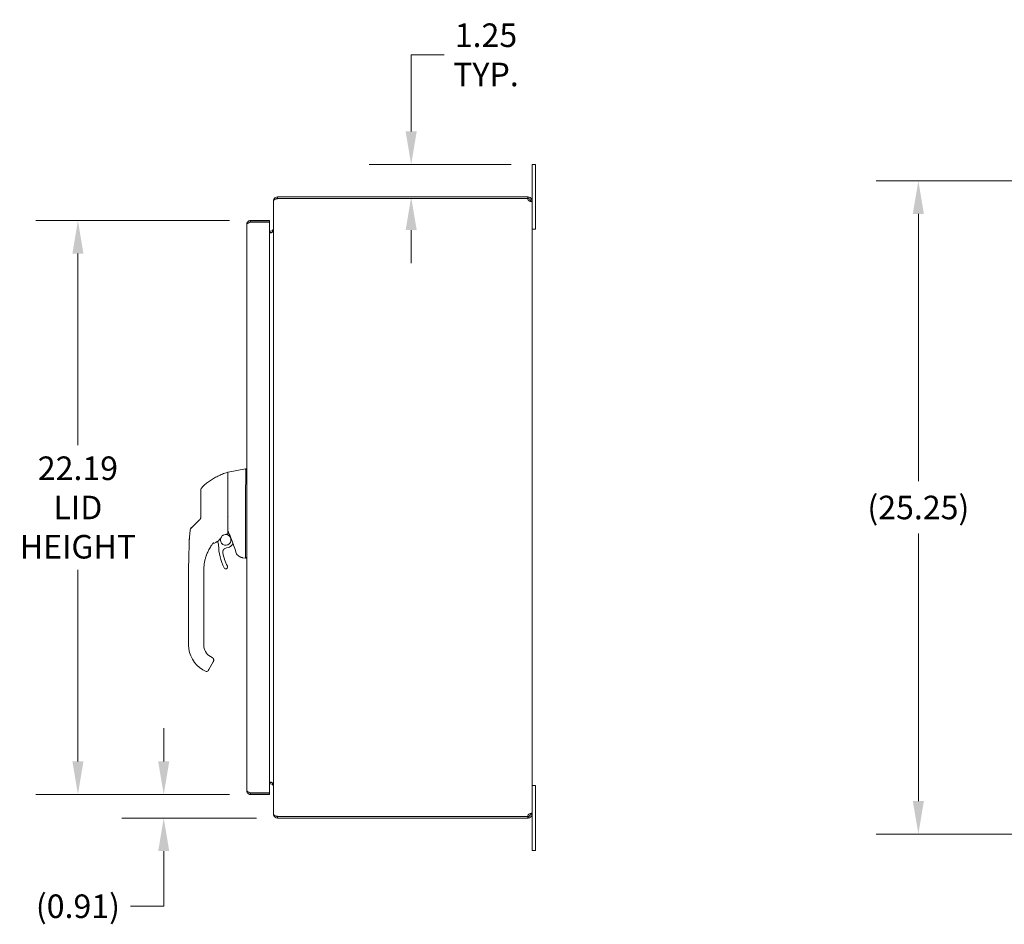
# Model space of a CAD drawing. Units: inches. Extents: x 10 to 209, y 4 to 131.
# Drawn here: x 97 to 135, y 62 to 97 of the extents above; entities that cross this region are included whole.
import ezdxf

# ---------------------------------------------------------------- set-up
doc = ezdxf.new("R2010")
doc.units = ezdxf.units.IN
doc.header["$LTSCALE"] = 13
doc.header["$MEASUREMENT"] = 0
doc.layers.add('Dimension (ANSI)', color=7, linetype='Continuous', lineweight=5)
doc.layers.add('Visible (ANSI)', color=7, linetype='Continuous', lineweight=5)
doc.styles.add('TAHOMA', font='tahoma.ttf')
doc.dimstyles.new('Default (ANSI)', dxfattribs={"dimscale": 13, "dimtxt": 0.07, "dimasz": 0.098425, "dimexe": 0.125, "dimexo": 0.0625, "dimgap": 0.031496, "dimtad": 0, "dimtih": 1, "dimtoh": 1, "dimrnd": 1e-08, "dimzin": 0, "dimdsep": 46, "dimtxsty": 'TAHOMA', "dimcen": 0.09, "dimdle": 0.393701, "dimclrd": 256, "dimclre": 256, "dimclrt": 256, "dimadec": 0, "dimazin": 0, "dimtfac": 1, "dimtofl": 0, "dimtmove": 0, "dimatfit": 3, "dimfxl": 1, "dimtolj": 1, "dimtzin": 0, "dimlwd": -1, "dimlwe": -1, "dimarcsym": 0})

# ---------------------------------------------------------------- blocks, each defined once
blk = doc.blocks.new('*D25')
at = {"layer": 'Defpoints', "color": 0, "transparency": 16777216}
for p in [(105.756, 89.272), (99.079, 67.085), (105.756, 67.085)]:
    blk.add_point(p, dxfattribs=at)
at = {"layer": 'Dimension (ANSI)', "transparency": 16777216}
for p, q in [((104.944, 89.272), (97.454, 89.272)), ((99.079, 87.993), (99.079, 80.586)), ((99.079, 68.364), (99.079, 75.771)), ((104.944, 67.085), (97.454, 67.085))]:
    blk.add_line(p, q, dxfattribs=at)
for points in [[(98.866, 87.993), (99.292, 87.993), (99.079, 89.272)], [(98.866, 68.364), (99.292, 68.364), (99.079, 67.085)]]:
    blk.add_solid(points, dxfattribs=at)
at = {"layer": 'Dimension (ANSI)', "transparency": 16777216, "insert": (99.079, 78.178), "char_height": 0.91, "attachment_point": 5, "style": 'TAHOMA'}
blk.add_mtext('\\A1;\\fTahoma|b0|i0;\\H0.9100;22.19\\P\\fTahoma|b0|i0;\\H0.9100;LID\\P\\fTahoma|b0|i0;\\H0.9100;HEIGHT', dxfattribs=at)
blk = doc.blocks.new('*D26')
at = {"layer": 'Defpoints', "color": 0, "transparency": 16777216}
for p in [(105.756, 67.085), (102.396, 66.178), (106.789, 66.178)]:
    blk.add_point(p, dxfattribs=at)
at = {"layer": 'Dimension (ANSI)', "transparency": 16777216}
for p, q in [((102.396, 68.364), (102.396, 69.644)), ((104.944, 67.085), (100.771, 67.085)), ((105.976, 66.178), (100.771, 66.178)), ((102.396, 64.899), (102.396, 62.769)), ((102.396, 62.769), (101.116, 62.769))]:
    blk.add_line(p, q, dxfattribs=at)
for points in [[(102.182, 68.364), (102.609, 68.364), (102.396, 67.085)], [(102.182, 64.899), (102.609, 64.899), (102.396, 66.178)]]:
    blk.add_solid(points, dxfattribs=at)
at = {"layer": 'Dimension (ANSI)', "transparency": 16777216, "insert": (99.079, 62.769), "char_height": 0.91, "attachment_point": 5, "style": 'TAHOMA'}
blk.add_mtext('\\A1;(0.91)', dxfattribs=at)
blk = doc.blocks.new('*D27')
at = {"layer": 'Defpoints', "color": 0, "transparency": 16777216}
for p in [(116.636, 91.428), (111.961, 90.178), (114.853, 90.178)]:
    blk.add_point(p, dxfattribs=at)
at = {"layer": 'Dimension (ANSI)', "transparency": 16777216}
for p, q in [((111.961, 92.708), (111.961, 95.671)), ((111.961, 95.671), (113.241, 95.671)), ((115.823, 91.428), (110.336, 91.428)), ((111.961, 88.899), (111.961, 87.619))]:
    blk.add_line(p, q, dxfattribs=at)
for points in [[(111.748, 92.708), (112.175, 92.708), (111.961, 91.428)], [(111.748, 88.899), (112.175, 88.899), (111.961, 90.178)]]:
    blk.add_solid(points, dxfattribs=at)
at = {"layer": 'Dimension (ANSI)', "transparency": 16777216, "insert": (114.853, 95.671), "char_height": 0.91, "attachment_point": 5, "style": 'TAHOMA'}
blk.add_mtext('\\A1;\\fTahoma|b0|i0;\\H0.9100;1.25\\P\\fTahoma|b0|i0;\\H0.9100;TYP.', dxfattribs=at)
blk = doc.blocks.new('*D30')
at = {"layer": 'Defpoints', "color": 0, "transparency": 16777216}
for p in [(154.321, 90.803), (131.566, 65.553), (154.321, 65.553)]:
    blk.add_point(p, dxfattribs=at)
at = {"layer": 'Dimension (ANSI)', "transparency": 16777216}
for p, q in [((153.508, 90.803), (129.941, 90.803)), ((131.566, 89.524), (131.566, 79.189)), ((131.566, 66.833), (131.566, 77.167)), ((153.508, 65.553), (129.941, 65.553))]:
    blk.add_line(p, q, dxfattribs=at)
for points in [[(131.352, 89.524), (131.779, 89.524), (131.566, 90.803)], [(131.352, 66.833), (131.779, 66.833), (131.566, 65.553)]]:
    blk.add_solid(points, dxfattribs=at)
at = {"layer": 'Dimension (ANSI)', "transparency": 16777216, "insert": (131.566, 78.178), "char_height": 0.91, "attachment_point": 5, "style": 'TAHOMA'}
blk.add_mtext('\\A1;(25.25)', dxfattribs=at)

msp = doc.modelspace()

# ---------------------------------------------------------------- linework, layer by layer
at = {"layer": 'Visible (ANSI)'}
for p, q in [((116.63597, 91.17829), (116.63597, 91.42829)), ((116.76097, 91.42829), (116.63597, 91.42829)), ((116.76097, 91.42829), (116.76097, 91.17829)), ((116.63597, 91.17829), (116.63597, 90.02554)), ((116.76097, 89.17829), (116.76097, 91.17829)), ((106.63597, 90.02554), (106.63597, 90.01449)), ((106.63704, 90.02554), (106.63597, 90.02554)), ((106.63597, 66.34209), (106.63597, 90.01449)), ((106.78872, 90.17829), (106.78872, 90.11929)), ((116.47148, 90.17829), (106.78872, 90.17829)), ((116.47148, 90.11929), (106.78872, 90.11929)), ((106.78872, 90.11429), (106.78872, 90.10824)), ((106.78872, 90.11429), (116.47296, 90.11429)), ((116.47148, 90.17829), (116.48322, 90.17829)), ((116.47148, 90.11929), (116.47148, 90.17829)), ((116.48322, 90.11929), (116.47148, 90.11929)), ((116.48322, 90.13758), (116.48322, 90.17829)), ((116.48322, 90.11929), (116.48322, 90.13758)), ((116.59526, 90.02554), (116.57697, 90.02554)), ((116.57697, 90.01264), (116.57697, 90.02554)), ((116.59526, 90.01264), (116.57697, 90.01264)), ((116.63597, 90.02554), (116.59526, 90.02554)), ((116.63597, 90.01264), (116.59526, 90.01264)), ((116.63597, 90.02554), (116.63597, 90.01264)), ((116.63597, 90.01264), (116.63597, 66.34394)), ((105.60368, 67.23729), (105.60368, 89.11929)), ((106.47868, 89.27204), (105.75643, 89.27204)), ((105.75643, 89.21304), (105.75643, 89.27204)), ((105.75643, 89.21304), (106.47868, 89.21304)), ((105.75643, 89.20199), (106.47868, 89.20199)), ((106.47868, 89.21304), (106.47868, 89.27204)), ((106.47868, 89.20199), (106.47868, 67.15459)), ((116.76097, 89.17829), (116.76097, 88.92829)), ((106.54222, 88.86229), (106.47868, 88.86229)), ((106.47868, 88.80329), (106.54222, 88.80329)), ((106.54222, 88.79224), (106.47868, 88.79224)), ((116.63597, 88.92829), (116.76097, 88.92829)), ((104.89159, 79.549), (105.55903, 79.66684)), ((105.55902, 79.66612), (105.55902, 79.66683)), ((105.55932, 79.66684), (105.60368, 79.66684)), ((104.87533, 79.5292), (104.87533, 79.52961)), ((104.87533, 79.5292), (104.87533, 79.14943)), ((103.83202, 78.8332), (103.83202, 78.2195)), ((104.87533, 78.82341), (104.87533, 79.13265)), ((104.87533, 77.91976), (104.87533, 78.82341)), ((105.55902, 77.90329), (105.55902, 78.96734)), ((103.83202, 78.2195), (103.83202, 77.82973)), ((103.77075, 77.68701), (103.62941, 77.55274)), ((104.87533, 77.16296), (104.87533, 77.91976)), ((105.55902, 76.26902), (105.55902, 77.67279)), ((103.41748, 77.2862), (103.41748, 77.2862)), ((103.41748, 77.2862), (103.41748, 77.2862)), ((103.62941, 77.55274), (103.47761, 77.40852)), ((104.47196, 77.01944), (104.47196, 77.01943)), ((103.37866, 76.7791), (103.37866, 76.7791)), ((105.03228, 76.72545), (105.07373, 76.77479)), ((105.13501, 76.84773), (105.13501, 76.84774)), ((104.06466, 76.38076), (104.06466, 76.38076)), ((105.44584, 76.23716), (105.55902, 76.21719)), ((105.56013, 76.21718), (105.60368, 76.21718)), ((103.35477, 74.83184), (103.35477, 75.75791)), ((103.94532, 75.69798), (103.94532, 75.75791)), ((103.94532, 75.08774), (103.94532, 75.69798)), ((103.94532, 74.98932), (103.94532, 75.08774)), ((103.94532, 74.83184), (103.94532, 74.98932)), ((103.35477, 74.83184), (103.35477, 72.86333)), ((103.94532, 74.37908), (103.94532, 74.83184)), ((103.94532, 74.37908), (103.94532, 74.28065)), ((103.94532, 73.67042), (103.94532, 74.28065)), ((103.94532, 73.67042), (103.94532, 73.57199)), ((103.94532, 72.96176), (103.94532, 73.57199)), ((103.94532, 72.96176), (103.94532, 72.86333)), ((104.20122, 72.42009), (104.26942, 72.38072)), ((104.13548, 71.91252), (104.31264, 72.21938)), ((103.90595, 71.90866), (104.00823, 71.8496)), ((104.1158, 71.87842), (104.13548, 71.91252)), ((106.54222, 67.56434), (106.47868, 67.56434)), ((106.54222, 67.55329), (106.47868, 67.55329)), ((106.54222, 67.49429), (106.47868, 67.49429)), ((116.76097, 67.42829), (116.63597, 67.42829)), ((116.76097, 67.42829), (116.76097, 67.17829)), ((106.47868, 67.15459), (105.75643, 67.15459)), ((105.75643, 67.14354), (106.47868, 67.14354)), ((105.75643, 67.14354), (105.75643, 67.08454)), ((105.75643, 67.08454), (106.47868, 67.08454)), ((106.47868, 67.14354), (106.47868, 67.08454)), ((116.76097, 65.17829), (116.76097, 67.17829)), ((106.63597, 66.34209), (106.63597, 66.33104)), ((106.63704, 66.33104), (106.63597, 66.33104)), ((106.78872, 66.24834), (106.78872, 66.24229)), ((116.47296, 66.24229), (106.78872, 66.24229)), ((106.78872, 66.23729), (106.78872, 66.17829)), ((116.47148, 66.23729), (106.78872, 66.23729)), ((116.47148, 66.17829), (116.47148, 66.23729)), ((116.47148, 66.23729), (116.48322, 66.23729)), ((116.48322, 66.219), (116.48322, 66.23729)), ((116.59526, 66.34394), (116.57697, 66.34394)), ((116.57697, 66.33104), (116.57697, 66.34394)), ((116.59526, 66.33104), (116.57697, 66.33104)), ((116.63597, 66.34394), (116.59526, 66.34394)), ((116.63597, 66.33104), (116.59526, 66.33104)), ((116.63597, 66.34394), (116.63597, 66.33104)), ((116.63597, 66.33104), (116.63597, 65.17829)), ((106.78872, 66.17829), (116.47148, 66.17829)), ((116.48322, 66.17829), (116.47148, 66.17829)), ((116.48322, 66.17829), (116.48322, 66.219)), ((116.63597, 64.92829), (116.63597, 65.17829)), ((116.76097, 65.17829), (116.76097, 64.92829)), ((116.63597, 64.92829), (116.76097, 64.92829))]:
    msp.add_line(p, q, dxfattribs=at)
for centre, radius, start, end in [((106.78872, 90.02554), 0.09375, 90, 125.150917), ((116.59083, 90.1088), 0.118, 177.333727, 204.229189), ((106.54222, 88.95604), 0.15275, 270, 286.499679), ((104.02887, 78.8332), 0.19685, 134.527188, 180), ((104.94006, 77.43492), 0.07874, 270.231038, 270.231831), ((104.1502, 77.3119), 0.55118, 285.360115, 336.331611), ((104.79113, 76.92804), 0.20669, 164.95796, 99.345604), ((104.79113, 76.92804), 0.20669, 114.279595, 133.206017), ((104.67341, 77.08258), 0.02008, 112.543798, 156.331609), ((104.79113, 76.92804), 0.20669, 114.276653, 114.279292), ((105.63027, 75.75797), 1.68494, 142.950715, 145.052078), ((105.63024, 75.75799), 1.6849, 142.950681, 145.052089), ((104.30152, 76.76105), 0.02008, 105.360148, 142.950353), ((104.79113, 76.92804), 0.31496, 190.384901, 203.231431), ((104.32081, 76.72616), 0.19685, 0.002562, 23.231431), ((106.43105, 76.72626), 1.91339, 180.002562, 207.463392), ((104.83931, 76.45807), 0.15748, 95.853917, 189.563862), ((104.79113, 76.92804), 0.31496, 275.853917, 319.966962), ((90.31405, 71.27531), 15.74803, 19.1714, 20.25566), ((106.43105, 76.72626), 1.77165, 189.563862, 207.463392), ((104.79617, 75.87652), 0.07087, 207.463392, 27.463392), ((104.45713, 72.86333), 1.10236, 180, 240), ((104.45713, 72.86333), 0.51181, 180, 240), ((104.04761, 71.91779), 0.07874, 240, 329.998727), ((106.54222, 67.40054), 0.15275, 73.500321, 90), ((106.78872, 66.33104), 0.09375, 234.849083, 270), ((116.59083, 66.24778), 0.118, 155.770811, 182.666273)]:
    msp.add_arc(centre, radius, start, end, dxfattribs=at)
for centre, major_axis, ratio, start_param, end_param in [((105.68801, 79.66683), (-0.12899, 0), 0.00127353, 6.22192159, 6.28300431), ((105.68801, 79.66612), (-0.12899, 0), 0.00127353, 0.000181, 0.06126372), ((105.68801, 78.96732), (-0.12875, 0.0079), 0.9999992, 0, 0.06108272), ((103.56654, 77.8688), (0.23783, -0.13949), 0.83206594, 6.04787099, 6.08358394), ((103.61319, 77.26581), (-0.13558, 0.14272), 0.999991, 0, 0.70746745), ((104.25106, 76.72328), (0.02865, 0.04094), 0.02947576, 1.59439979, 1.6703602), ((104.30175, 76.76135), (-0.01602, 0.01211), 0.99949906, 6.28278257, 6.28364732), ((106.01247, 76.21712), (-0.45336, 0.05333), 0.16287174, 0.01915594, 0.08798407), ((106.01247, 76.21712), (-0.45345, 0.00007), 0.00022282, 0.00126367, 0.06882817)]:
    msp.add_ellipse(centre, major_axis=major_axis, ratio=ratio, start_param=start_param, end_param=end_param, dxfattribs=at)
for points, knots in [([(106.78872, 90.17829), (106.74077, 90.17829), (106.69341, 90.15418), (106.6652, 90.1154), (106.64636, 90.08951), (106.63597, 90.05756), (106.63597, 90.02554)], [0, 0, 0, 0, 0.94187317, 0.94187317, 0.94187317, 1.57079633, 1.57079633, 1.57079633, 1.57079633]), ([(106.63597, 90.01449), (106.63597, 90.04393), (106.66008, 90.07299), (106.69886, 90.09031), (106.72476, 90.10187), (106.7567, 90.10824), (106.78872, 90.10824)], [-1.57079633, -1.57079633, -1.57079633, -1.57079633, -0.62892316, -0.62892316, -0.62892316, 0, 0, 0, 0]), ([(116.48322, 90.17829), (116.50529, 90.17829), (116.53775, 90.17238), (116.56678, 90.15341), (116.59526, 90.1348), (116.61821, 90.10389), (116.62826, 90.07346), (116.63394, 90.05626), (116.63597, 90.03956), (116.63597, 90.02554)], [2.23751094, 2.23751094, 2.23751094, 2.23751094, 2.90302484, 2.90302484, 2.90302484, 3.55600573, 3.55600573, 3.55600573, 3.92486244, 3.92486244, 3.92486244, 3.92486244]), ([(116.57697, 90.02554), (116.57697, 90.0426), (116.57089, 90.06656), (116.55561, 90.08512), (116.54001, 90.10406), (116.51621, 90.1153), (116.49756, 90.11819), (116.49232, 90.119), (116.48749, 90.11929), (116.48322, 90.11929)], [2.35832287, 2.35832287, 2.35832287, 2.35832287, 3.08989034, 3.08989034, 3.08989034, 3.83621902, 3.83621902, 3.83621902, 4.04567437, 4.04567437, 4.04567437, 4.04567437]), ([(116.63597, 90.01264), (116.63597, 89.99806), (116.62667, 89.99029), (116.6064, 89.99083), (116.58595, 89.99137), (116.55564, 90.00036), (116.52974, 90.01605), (116.5104, 90.02775), (116.49382, 90.0431), (116.48322, 90.06038)], [-2.18896859, -2.18896859, -2.18896859, -2.18896859, -1.54955143, -1.54955143, -1.54955143, -0.90443648, -0.90443648, -0.90443648, -0.42287913, -0.42287913, -0.42287913, -0.42287913]), ([(116.57328, 89.99674), (116.57374, 89.99736), (116.57415, 89.99804), (116.5745, 89.99877), (116.57624, 90.0023), (116.57697, 90.00697), (116.57697, 90.01264)], [1.889191971, 1.889191971, 1.889191971, 1.889191971, 1.940282581, 1.940282581, 1.940282581, 2.188968595, 2.188968595, 2.188968595, 2.188968595]), ([(105.75643, 89.27204), (105.70743, 89.27204), (105.65909, 89.24681), (105.63109, 89.2066), (105.61338, 89.18118), (105.60368, 89.15027), (105.60368, 89.11929)], [0, 0, 0, 0, 0.96241009, 0.96241009, 0.96241009, 1.57079633, 1.57079633, 1.57079633, 1.57079633]), ([(105.60368, 89.11929), (105.60368, 89.13604), (105.62846, 89.15278), (105.66809, 89.16953), (105.6722, 89.17126), (105.67645, 89.173), (105.68083, 89.17473)], [0, 0, 0, 0, 0.95416768, 0.95416768, 0.95416768, 1.05305602, 1.05305602, 1.05305602, 1.05305602]), ([(105.6811, 89.17457), (105.68944, 89.18604), (105.70027, 89.19569), (105.71285, 89.2023), (105.72623, 89.20932), (105.74132, 89.21304), (105.75643, 89.21304)], [0.632780655, 0.632780655, 0.632780655, 0.632780655, 1.087333206, 1.087333206, 1.087333206, 1.570796327, 1.570796327, 1.570796327, 1.570796327]), ([(106.54222, 88.86229), (106.5728, 88.86229), (106.60293, 88.87833), (106.62, 88.90369), (106.63034, 88.91905), (106.63597, 88.93753), (106.63597, 88.95604)], [-3.14159265, -3.14159265, -3.14159265, -3.14159265, -2.16321929, -2.16321929, -2.16321929, -1.57079633, -1.57079633, -1.57079633, -1.57079633]), ([(106.54222, 88.79224), (106.5728, 88.79224), (106.60293, 88.81838), (106.62, 88.8597), (106.63034, 88.88473), (106.63597, 88.91483), (106.63597, 88.94499)], [-3.14159265, -3.14159265, -3.14159265, -3.14159265, -2.16321929, -2.16321929, -2.16321929, -1.57079633, -1.57079633, -1.57079633, -1.57079633]), ([(104.87533, 79.52961), (104.87533, 79.53213), (104.87585, 79.53479), (104.8776, 79.53901), (104.87867, 79.54077), (104.88126, 79.54384), (104.88281, 79.54519), (104.88665, 79.54761), (104.8891, 79.54856), (104.89159, 79.549)], [0, 0, 0, 0, 0.0195243684, 0.0195243684, 0.03483923, 0.03483923, 0.0501540916, 0.0501540916, 0.0694335333, 0.0694335333, 0.0694335333, 0.0694335333]), ([(105.55926, 78.97522), (105.56212, 79.02185), (105.56421, 79.06882), (105.56786, 79.16998), (105.56922, 79.22355), (105.57151, 79.34499), (105.5721, 79.40939), (105.5721, 79.52006), (105.57152, 79.56538), (105.5692, 79.62311), (105.56785, 79.641), (105.56418, 79.66146), (105.5621, 79.66606), (105.55926, 79.66611)], [-2.74429333, -2.74429333, -2.74429333, -2.74429333, -2.38875858, -2.38875858, -1.96325703, -1.96325703, -1.37236934, -1.37236934, -0.78185267, -0.78185267, -0.35396182, -0.35396182, 0, 0, 0, 0]), ([(103.89083, 78.97354), (103.93072, 79.01277), (103.97326, 79.05132), (104.01832, 79.08879), (104.06337, 79.12626), (104.11093, 79.16268), (104.1611, 79.19787), (104.21127, 79.23306), (104.26405, 79.26703), (104.31929, 79.29941), (104.37453, 79.3318), (104.43227, 79.36255), (104.4899, 79.39041), (104.54752, 79.41826), (104.60495, 79.44339), (104.66618, 79.46742), (104.72741, 79.49144), (104.79248, 79.51423), (104.86008, 79.5348)], [0, 0, 0, 0, 0.166666667, 0.166666667, 0.166666667, 0.333333333, 0.333333333, 0.333333333, 0.5, 0.5, 0.5, 0.666666667, 0.666666667, 0.666666667, 0.833333333, 0.833333333, 0.833333333, 1, 1, 1, 1]), ([(104.86008, 79.5348), (104.86008, 79.5348), (104.86008, 79.5348), (104.86008, 79.5348), (104.86008, 79.5348), (104.86008, 79.5348), (104.86008, 79.5348), (104.86008, 79.5348), (104.86008, 79.5348), (104.86008, 79.5348), (104.86008, 79.5348), (104.86008, 79.5348), (104.86008, 79.5348), (104.86008, 79.5348), (104.86008, 79.5348), (104.86008, 79.53481), (104.86008, 79.53481), (104.86008, 79.53481), (104.86008, 79.53481), (104.86008, 79.53481), (104.86008, 79.53481), (104.86008, 79.53481), (104.86008, 79.53481), (104.86008, 79.53481), (104.86008, 79.53481), (104.86008, 79.53481), (104.86008, 79.53481), (104.86008, 79.53481), (104.86008, 79.53481), (104.86008, 79.53481), (104.86008, 79.53481)], [0.055233469, 0.055233469, 0.055233469, 0.055233469, 0.095238095, 0.095238095, 0.095238095, 0.142857143, 0.142857143, 0.142857143, 0.19047619, 0.19047619, 0.19047619, 0.238095238, 0.238095238, 0.238095238, 0.285714286, 0.285714286, 0.285714286, 0.333333333, 0.333333333, 0.333333333, 0.380952381, 0.380952381, 0.380952381, 0.428571429, 0.428571429, 0.428571429, 0.476190476, 0.476190476, 0.476190476, 0.490725906, 0.490725906, 0.490725906, 0.490725906]), ([(103.83202, 77.82973), (103.83202, 77.82115), (103.83146, 77.81305), (103.83052, 77.80548), (103.82959, 77.79791), (103.82827, 77.79087), (103.82671, 77.78432), (103.82516, 77.77776), (103.82336, 77.77168), (103.82144, 77.76604), (103.81951, 77.76041), (103.81745, 77.75521), (103.81533, 77.7504), (103.81322, 77.74559), (103.81104, 77.74117), (103.80885, 77.73706), (103.80666, 77.73296), (103.80445, 77.72918), (103.80226, 77.72566), (103.80007, 77.72214), (103.79789, 77.71889), (103.79573, 77.71584), (103.79357, 77.7128), (103.79143, 77.70996), (103.78931, 77.70729), (103.78718, 77.70461), (103.78508, 77.7021), (103.78297, 77.6997), (103.78086, 77.6973), (103.77874, 77.69501), (103.77663, 77.69284)], [0.000000038, 0.000000038, 0.000000038, 0.000000038, 0.1, 0.1, 0.1, 0.2, 0.2, 0.2, 0.3, 0.3, 0.3, 0.4, 0.4, 0.4, 0.5, 0.5, 0.5, 0.6, 0.6, 0.6, 0.7, 0.7, 0.7, 0.8, 0.8, 0.8, 0.9, 0.9, 0.9, 1, 1, 1, 1]), ([(104.87607, 77.82999), (104.87576, 77.82893), (104.87557, 77.82696), (104.87536, 77.82235), (104.87533, 77.81978), (104.87533, 77.81747)], [0.0000010049, 0.0000010049, 0.0000010049, 0.0000010049, 0.0127269949, 0.0127269949, 0.0245990611, 0.0245990611, 0.0245990611, 0.0245990611]), ([(104.87607, 77.82999), (104.8765, 77.83149), (104.87715, 77.83283), (104.87894, 77.83528), (104.88002, 77.83637), (104.88259, 77.83841), (104.88403, 77.83936), (104.88712, 77.84115), (104.88872, 77.84199), (104.89079, 77.84302), (104.89117, 77.84321), (104.89156, 77.8434)], [0.0000002115, 0.0000002115, 0.0000002115, 0.0000002115, 0.0179070191, 0.0179070191, 0.0346489075, 0.0346489075, 0.0507649245, 0.0507649245, 0.065656969, 0.065656969, 0.069055457, 0.069055457, 0.069055457, 0.069055457]), ([(105.55903, 77.67405), (105.55945, 77.71055), (105.55965, 77.74811), (105.55965, 77.82459), (105.55945, 77.86326), (105.55903, 77.90195)], [-0.589643364, -0.589643364, -0.589643364, -0.589643364, -0.294843917, -0.294843917, 0, 0, 0, 0]), ([(103.37866, 76.7791), (103.3796, 76.83607), (103.38244, 76.89414), (103.3864, 76.952), (103.39037, 77.00985), (103.39545, 77.06749), (103.40085, 77.1235), (103.40625, 77.1795), (103.41197, 77.23387), (103.41739, 77.28608)], [0, 0, 0, 0, 0.33333333, 0.33333333, 0.33333333, 0.66666667, 0.66666667, 0.66666667, 1, 1, 1, 1]), ([(103.37866, 76.77911), (103.37866, 76.77918), (103.37866, 76.77924), (103.37867, 76.77943), (103.37867, 76.77956), (103.37868, 76.77995), (103.37868, 76.7802), (103.37869, 76.78097), (103.3787, 76.78148), (103.37873, 76.78302), (103.37875, 76.78405), (103.37883, 76.78847), (103.3789, 76.79187), (103.38264, 76.95932), (103.4004, 77.12283), (103.41732, 77.28605)], [0, 0, 0, 0, 0.00048828, 0.00048828, 0.00146484, 0.00146484, 0.00341797, 0.00341797, 0.00732422, 0.00732422, 0.01513672, 0.01513672, 0.04102745, 0.04102745, 1.29142913, 1.29142913, 1.29142913, 1.29142913]), ([(103.41732, 77.28605), (103.41952, 77.30721), (103.42526, 77.32828), (103.4428, 77.36663), (103.45471, 77.38445), (103.47171, 77.40275), (103.47458, 77.40565), (103.47754, 77.40846)], [0, 0, 0, 0, 0.162116067, 0.162116067, 0.321333808, 0.321333808, 0.352448484, 0.352448484, 0.352448484, 0.352448484]), ([(104.85864, 77.15056), (104.85965, 77.15067), (104.86067, 77.15078), (104.86269, 77.151), (104.86371, 77.1511), (104.86472, 77.15121)], [0.0000000838, 0.0000000838, 0.0000000838, 0.0000000838, 0.0077558288, 0.0077558288, 0.0155272644, 0.0155272644, 0.0155272644, 0.0155272644]), ([(104.87533, 77.16296), (104.87533, 77.16153), (104.87507, 77.16012), (104.87404, 77.15738), (104.87324, 77.15608), (104.87119, 77.15384), (104.86995, 77.15293), (104.86735, 77.1517), (104.86605, 77.15134), (104.86472, 77.15121)], [-0.0441913379, -0.0441913379, -0.0441913379, -0.0441913379, -0.0333432383, -0.0333432383, -0.0218687497, -0.0218687497, -0.0101941451, -0.0101941451, 0, 0, 0, 0]), ([(103.35477, 75.75791), (103.35477, 75.75791), (103.35477, 75.75791), (103.35477, 75.75791), (103.35477, 75.75791), (103.35477, 75.75791), (103.35477, 75.75791), (103.35477, 75.75792), (103.35477, 75.75792), (103.35477, 75.75792), (103.35477, 75.75792), (103.35477, 75.75792), (103.35477, 75.75792), (103.35477, 75.75792), (103.35477, 75.75793), (103.35477, 75.75793), (103.35477, 75.75792), (103.35477, 75.75793), (103.35477, 75.75787), (103.35477, 75.75806), (103.35477, 75.7581), (103.35477, 75.75815), (103.35477, 75.75816), (103.35477, 75.75824), (103.35477, 75.75831), (103.35477, 75.75889), (103.35477, 75.7594), (103.35477, 75.76198), (103.35477, 75.76404), (103.35478, 75.76958), (103.35479, 75.77305), (103.35493, 75.81354), (103.35543, 75.85016), (103.35716, 75.93538), (103.35858, 75.98458), (103.36067, 76.05034), (103.36121, 76.0668), (103.36726, 76.24837), (103.37243, 76.41524), (103.37628, 76.63192), (103.37706, 76.68187), (103.37803, 76.74118), (103.37818, 76.75055), (103.3784, 76.76343), (103.37846, 76.76694), (103.37855, 76.77253), (103.37859, 76.77461), (103.37863, 76.77722), (103.37864, 76.77774), (103.37865, 76.77852), (103.37866, 76.77878), (103.37866, 76.77906), (103.37866, 76.77907), (103.37866, 76.77909), (103.37866, 76.7791), (103.37866, 76.7791)], [0, 0, 0, 0, 0.1765934, 0.1765934, 0.2718157, 0.2718157, 0.33529723, 0.33529723, 0.36703798, 0.36703798, 0.38290837, 0.38290837, 0.39084356, 0.39084356, 0.39481118, 0.39481118, 0.39679533, 0.39679533, 0.39808639, 0.39808639, 0.39833437, 0.39833437, 0.39845836, 0.39845836, 0.39895435, 0.39895435, 0.40292196, 0.40292196, 0.41879243, 0.41879243, 0.44557407, 0.44557407, 0.7313371, 0.7313371, 1.11239398, 1.11239398, 1.23936181, 1.23936181, 2.51121789, 2.51121789, 2.89192931, 2.89192931, 2.96330784, 2.96330784, 2.99007474, 2.99007474, 3.00594513, 3.00594513, 3.00991272, 3.00991272, 3.01189652, 3.01189652, 3.01202051, 3.01202051, 3.0120515, 3.0120515, 3.0120515, 3.0120515]), ([(104.09576, 76.45388), (104.10675, 76.4781), (104.11774, 76.50078), (104.1384, 76.54146), (104.14805, 76.55941), (104.15598, 76.57374)], [-0.461226017, -0.461226017, -0.461226017, -0.461226017, -0.231677547, -0.231677547, -0.000000945, -0.000000945, -0.000000945, -0.000000945]), ([(104.15598, 76.57374), (104.16989, 76.59888), (104.18444, 76.62366), (104.2148, 76.67245), (104.2306, 76.69646), (104.24701, 76.72005)], [-0.438872013, -0.438872013, -0.438872013, -0.438872013, -0.219437355, -0.219437355, -0.000000995, -0.000000995, -0.000000995, -0.000000995]), ([(104.30111, 76.79351), (104.29991, 76.79197), (104.29878, 76.79051), (104.29772, 76.78914), (104.29648, 76.78754), (104.29533, 76.78605), (104.29428, 76.78468)], [0.427225215, 0.427225215, 0.427225215, 0.427225215, 0.5, 0.5, 0.5, 0.584958546, 0.584958546, 0.584958546, 0.584958546]), ([(104.32196, 76.81972), (104.31797, 76.8148), (104.31432, 76.81025), (104.31096, 76.80602), (104.30994, 76.80473), (104.30894, 76.80348), (104.30798, 76.80226)], [0.085927375, 0.085927375, 0.085927375, 0.085927375, 0.25, 0.25, 0.25, 0.299749139, 0.299749139, 0.299749139, 0.299749139]), ([(105.08818, 76.72743), (105.08746, 76.72939), (105.08705, 76.73149), (105.08694, 76.73441), (105.08697, 76.73531), (105.08711, 76.73676), (105.0872, 76.73734), (105.0873, 76.73789)], [0, 0, 0, 0, 0.0162136968, 0.0162136968, 0.0235345407, 0.0235345407, 0.0287637742, 0.0287637742, 0.0287637742, 0.0287637742]), ([(103.94532, 75.75791), (103.94532, 75.79169), (103.94632, 75.82754), (103.94879, 75.86605), (103.95127, 75.90456), (103.95529, 75.94574), (103.96102, 75.9874), (103.96675, 76.02907), (103.97415, 76.07124), (103.98318, 76.11312), (103.99221, 76.155), (104.00287, 76.19659), (104.01487, 76.23702), (104.02686, 76.27746), (104.04021, 76.31674), (104.05392, 76.35306), (104.06763, 76.38937), (104.08164, 76.42275), (104.09576, 76.45388)], [0, 0, 0, 0, 0.16666667, 0.16666667, 0.16666667, 0.33333333, 0.33333333, 0.33333333, 0.5, 0.5, 0.5, 0.66666667, 0.66666667, 0.66666667, 0.83333333, 0.83333333, 0.83333333, 1, 1, 1, 1]), ([(104.03809, 76.30932), (104.03863, 76.31088), (104.03918, 76.31244), (104.04768, 76.33677), (104.05607, 76.35912), (104.06468, 76.38076)], [-0.417639805, -0.417639805, -0.417639805, -0.417639805, -0.404915797, -0.404915797, -0.219135249, -0.219135249, -0.219135249, -0.219135249]), ([(105.44093, 76.23807), (105.43518, 76.23918), (105.43074, 76.24003), (105.42164, 76.24194), (105.41922, 76.24234), (105.40661, 76.24553), (105.40267, 76.24655), (105.39327, 76.24933), (105.38866, 76.25078), (105.37855, 76.25426), (105.37301, 76.25633), (105.35615, 76.26319), (105.34447, 76.26875), (105.31078, 76.28747), (105.2894, 76.30304), (105.24867, 76.34134), (105.22961, 76.36523), (105.2041, 76.40875), (105.19544, 76.42753), (105.18871, 76.44688)], [0, 0, 0, 0, 0.48320194, 0.48320194, 0.72729214, 0.72729214, 0.8019189, 0.8019189, 0.85167307, 0.85167307, 0.90121609, 0.90121609, 1.00038095, 1.00038095, 1.19875648, 1.19875648, 1.4270872, 1.4270872, 1.58326485, 1.58326485, 1.58326485, 1.58326485]), ([(105.5601, 76.21718), (105.56212, 76.21718), (105.56398, 76.21777), (105.56665, 76.22197), (105.56727, 76.22542), (105.56724, 76.23466), (105.56661, 76.24032), (105.56388, 76.2531), (105.56193, 76.25914), (105.5601, 76.26375)], [-0.157027265, -0.157027265, -0.157027265, -0.157027265, -0.118927115, -0.118927115, -0.079130146, -0.079130146, -0.039791955, -0.039791955, 0, 0, 0, 0]), ([(103.94532, 75.77672), (103.94542, 75.77672), (103.94544, 75.77853), (103.94555, 75.78586), (103.94564, 75.79149), (103.946, 75.80643), (103.94628, 75.81578), (103.94694, 75.83189), (103.94719, 75.83748), (103.94749, 75.84335)], [-0.451084471, -0.451084471, -0.451084471, -0.451084471, -0.339495004, -0.339495004, -0.22333611, -0.22333611, -0.104231726, -0.104231726, -0.046760861, -0.046760861, -0.046760861, -0.046760861]), ([(104.31697, 72.32925), (104.31472, 72.33396), (104.3122, 72.33846), (104.30947, 72.34267), (104.3063, 72.34756), (104.30287, 72.35207), (104.29925, 72.35621)], [0.586300497, 0.586300497, 0.586300497, 0.586300497, 0.666666667, 0.666666667, 0.666666667, 0.760050069, 0.760050069, 0.760050069, 0.760050069]), ([(104.32573, 72.25314), (104.32765, 72.26197), (104.32862, 72.27132), (104.32845, 72.2806), (104.3284, 72.28319), (104.32827, 72.28577), (104.32805, 72.28834)], [0.194944822, 0.194944822, 0.194944822, 0.194944822, 0.333333333, 0.333333333, 0.333333333, 0.371856124, 0.371856124, 0.371856124, 0.371856124]), ([(106.54222, 67.56434), (106.5728, 67.56434), (106.60293, 67.53821), (106.62, 67.49688), (106.63034, 67.47186), (106.63597, 67.44175), (106.63597, 67.41159)], [-3.14159265, -3.14159265, -3.14159265, -3.14159265, -2.16321929, -2.16321929, -2.16321929, -1.57079633, -1.57079633, -1.57079633, -1.57079633]), ([(106.54222, 67.49429), (106.5728, 67.49429), (106.60293, 67.47825), (106.62, 67.45289), (106.63034, 67.43753), (106.63597, 67.41905), (106.63597, 67.40054)], [-3.14159265, -3.14159265, -3.14159265, -3.14159265, -2.16321929, -2.16321929, -2.16321929, -1.57079633, -1.57079633, -1.57079633, -1.57079633]), ([(105.60368, 67.23729), (105.60368, 67.18829), (105.62891, 67.13996), (105.66912, 67.11195), (105.69454, 67.09424), (105.72545, 67.08454), (105.75643, 67.08454)], [0, 0, 0, 0, 0.96241009, 0.96241009, 0.96241009, 1.57079633, 1.57079633, 1.57079633, 1.57079633]), ([(105.68083, 67.18185), (105.63861, 67.19859), (105.60922, 67.21534), (105.60442, 67.23209), (105.60393, 67.23382), (105.60368, 67.23556), (105.60368, 67.23729)], [0.51774031, 0.51774031, 0.51774031, 0.51774031, 1.47190799, 1.47190799, 1.47190799, 1.57079633, 1.57079633, 1.57079633, 1.57079633]), ([(105.6811, 67.18202), (105.68944, 67.17054), (105.70027, 67.16089), (105.71285, 67.15429), (105.72623, 67.14726), (105.74132, 67.14354), (105.75643, 67.14354)], [0.632780655, 0.632780655, 0.632780655, 0.632780655, 1.087333206, 1.087333206, 1.087333206, 1.570796327, 1.570796327, 1.570796327, 1.570796327]), ([(106.78872, 66.24834), (106.74077, 66.24834), (106.69341, 66.26314), (106.6652, 66.28694), (106.64636, 66.30283), (106.63597, 66.32244), (106.63597, 66.34209)], [0, 0, 0, 0, 0.94187317, 0.94187317, 0.94187317, 1.57079633, 1.57079633, 1.57079633, 1.57079633]), ([(106.63597, 66.33104), (106.63597, 66.28308), (106.66008, 66.23573), (106.69886, 66.20752), (106.72476, 66.18868), (106.7567, 66.17829), (106.78872, 66.17829)], [-1.57079633, -1.57079633, -1.57079633, -1.57079633, -0.62892316, -0.62892316, -0.62892316, 0, 0, 0, 0]), ([(116.48322, 66.29621), (116.49882, 66.32162), (116.52814, 66.34272), (116.55811, 66.35457), (116.58545, 66.36539), (116.61125, 66.36849), (116.62427, 66.36326), (116.63256, 66.35994), (116.63597, 66.35332), (116.63597, 66.34394)], [0.42287913, 0.42287913, 0.42287913, 0.42287913, 1.13137163, 1.13137163, 1.13137163, 1.77771017, 1.77771017, 1.77771017, 2.18896859, 2.18896859, 2.18896859, 2.18896859]), ([(116.48322, 66.23729), (116.49844, 66.23729), (116.52183, 66.24222), (116.54098, 66.2572), (116.55973, 66.27186), (116.57222, 66.2953), (116.57563, 66.31522), (116.5766, 66.32086), (116.57697, 66.32621), (116.57697, 66.33104)], [2.23751094, 2.23751094, 2.23751094, 2.23751094, 2.98534811, 2.98534811, 2.98534811, 3.71753782, 3.71753782, 3.71753782, 3.92486244, 3.92486244, 3.92486244, 3.92486244]), ([(116.63597, 66.33104), (116.63597, 66.30631), (116.62859, 66.27276), (116.60895, 66.24429), (116.58991, 66.2167), (116.56008, 66.19573), (116.53192, 66.18626), (116.5138, 66.18017), (116.49669, 66.17829), (116.48322, 66.17829)], [2.35832287, 2.35832287, 2.35832287, 2.35832287, 3.00912363, 3.00912363, 3.00912363, 3.63970737, 3.63970737, 3.63970737, 4.04567437, 4.04567437, 4.04567437, 4.04567437])]:
    msp.add_open_spline(points, degree=3, knots=knots, dxfattribs=at)
for points in [[(105.68083, 89.17473), (105.70374, 89.18382), (105.73007, 89.19291), (105.75643, 89.20199)], [(105.55926, 79.66684), (105.55928, 79.66684), (105.5593, 79.66684), (105.55932, 79.66684)], [(103.82862, 77.79326), (103.829, 77.79532), (103.8294, 77.79759), (103.82978, 77.8001)], [(105.55902, 77.90329), (105.55902, 77.90284), (105.55902, 77.9024), (105.55903, 77.90195)], [(105.55903, 77.67405), (105.55902, 77.67363), (105.55902, 77.67321), (105.55902, 77.67279)], [(103.41732, 77.28605), (103.41732, 77.28605), (103.41732, 77.28605), (103.41732, 77.28605)], [(105.08977, 76.73114), (105.02144, 76.91785), (104.94972, 77.10333), (104.87533, 77.28769)], [(104.66571, 77.10112), (104.68849, 77.11057), (104.71177, 77.11883), (104.73543, 77.12584)], [(104.76761, 77.13453), (104.79756, 77.14187), (104.828, 77.14723), (104.85864, 77.15056)], [(104.28725, 76.77546), (104.28643, 76.77438), (104.28592, 76.77371), (104.28572, 76.77345)], [(105.08818, 76.72743), (105.08818, 76.72743), (105.08818, 76.72743), (105.08818, 76.72743)], [(104.09576, 76.45388), (104.08483, 76.42977), (104.07444, 76.40535), (104.06466, 76.38076)], [(105.18871, 76.44689), (105.18871, 76.44689), (105.18871, 76.44689), (105.18871, 76.44689)], [(105.44093, 76.23807), (105.44256, 76.23776), (105.4442, 76.23745), (105.44584, 76.23716)], [(103.95373, 75.92609), (103.94874, 75.87627), (103.94597, 75.82528), (103.94542, 75.77672)], [(103.95373, 75.92609), (103.95496, 75.93834), (103.95638, 75.95111), (103.95801, 75.96428)], [(104.28269, 72.37179), (104.2782, 72.37527), (104.27368, 72.37826), (104.26942, 72.38072)], [(104.28265, 72.37174), (104.28856, 72.36722), (104.29426, 72.36194), (104.29927, 72.35623)], [(104.31696, 72.32924), (104.32295, 72.31664), (104.32688, 72.30257), (104.32808, 72.28834)], [(104.31265, 72.21938), (104.31638, 72.22584), (104.31959, 72.23282), (104.32215, 72.2403)], [(104.3257, 72.25314), (104.32476, 72.24881), (104.32358, 72.24451), (104.32214, 72.2403)], [(105.75643, 67.15459), (105.73007, 67.16368), (105.70374, 67.17276), (105.68083, 67.18185)], [(116.57697, 66.34394), (116.57697, 66.35078), (116.57566, 66.3561), (116.573, 66.35978)]]:
    msp.add_open_spline(points, degree=3, dxfattribs=at)

# ---------------------------------------------------------------- dimensions: what is measured, and where the dimension line sits
at = {"layer": 'Dimension (ANSI)'}
for base, p1, p2, angle, text, override, picture, middle in [((111.96148, 90.17829), (116.63597, 91.42829), (114.85259, 90.17829), 90, '\\fTahoma|b0|i0;\\H0.9100;<>\\P\\fTahoma|b0|i0;\\H0.9100;TYP.', {"dimgap": 0.031496, "dimdec": 2, "dimse2": 1, "dimtol": 0, "dimlim": 0, "dimtp": 0, "dimtm": 0, "dimtdec": 2, "dimatfit": 1}, '*D27', (114.85259, 95.67118)), ((131.56552, 65.55329), (154.32051, 90.80329), (154.32051, 65.55329), 90, '(<>)', {"dimgap": 0.031496, "dimdec": 2, "dimtol": 0, "dimlim": 0, "dimtp": 0, "dimtm": 0, "dimtdec": 2, "dimatfit": 1}, '*D30', (131.56552, 78.17829)), ((99.0791, 67.08454), (105.75643, 89.27204), (105.75643, 67.08454), 90, '\\fTahoma|b0|i0;\\H0.9100;<>\\P\\fTahoma|b0|i0;\\H0.9100;LID\\P\\fTahoma|b0|i0;\\H0.9100;HEIGHT', {"dimgap": 0.031496, "dimdec": 2, "dimtol": 0, "dimlim": 0, "dimtp": 0, "dimtm": 0, "dimtdec": 2, "dimatfit": 1}, '*D25', (99.0791, 78.17829)), ((102.39557, 66.17829), (105.75643, 67.08454), (106.78872, 66.17829), 270, '(<>)', {"dimgap": 0.031496, "dimdec": 2, "dimtol": 0, "dimlim": 0, "dimtp": 0, "dimtm": 0, "dimtdec": 2, "dimatfit": 1}, '*D26', (99.0791, 62.7689))]:
    dim = msp.add_linear_dim(base=base, p1=p1, p2=p2, angle=angle, text=text, dimstyle='Default (ANSI)', override=override, dxfattribs=at)
    dim.commit()
    dim.dimension.update_dxf_attribs({"geometry": picture, "text_midpoint": middle, "dimtype": 160})

doc.saveas('drawing.dxf')
